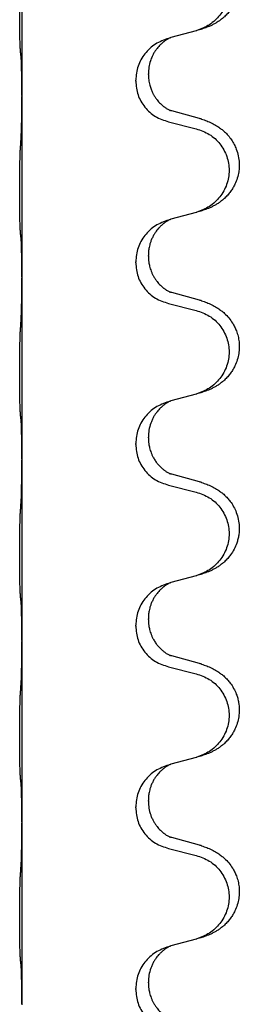
# Model space of a CAD drawing. Units: millimetres. Extents: x -653 to 1319, y -122 to 543.
# Drawn here: x 1142 to 1146, y 335 to 352 of the extents above; entities that cross this region are included whole.
import ezdxf

# ---------------------------------------------------------------- set-up
doc = ezdxf.new("R2010")
doc.units = ezdxf.units.MM

# ---------------------------------------------------------------- blocks, each defined once
blk = doc.blocks.new('HL50FU-0-140', base_point=(332.906, 210.299))
at = {"color": 7, "linetype": 'Continuous'}
for p, q in [((1142.522, 353.877), (1142.522, 350.717)), ((1145.567, 351.85), (1145.123, 351.729)), ((1145.123, 351.729), (1145.081, 351.717)), ((1144.732, 351.083), (1144.732, 351.098)), ((1144.51, 350.971), (1144.51, 350.986)), ((1142.522, 350.717), (1142.522, 350.702)), ((1142.522, 350.702), (1142.522, 347.542)), ((1145.627, 350.315), (1145.142, 350.448)), ((1145.081, 350.258), (1145.567, 350.137)), ((1145.567, 348.675), (1145.123, 348.554)), ((1145.123, 348.554), (1145.081, 348.542)), ((1144.51, 347.796), (1144.51, 347.811)), ((1144.732, 347.908), (1144.732, 347.923)), ((1142.522, 347.542), (1142.522, 347.527)), ((1142.522, 347.527), (1142.522, 344.367)), ((1145.627, 347.14), (1145.142, 347.273)), ((1145.081, 347.083), (1145.567, 346.962)), ((1145.123, 345.379), (1145.081, 345.367)), ((1145.567, 345.5), (1145.123, 345.379)), ((1144.732, 344.733), (1144.732, 344.748)), ((1144.51, 344.621), (1144.51, 344.636)), ((1142.522, 344.367), (1142.522, 344.352)), ((1142.522, 344.352), (1142.522, 341.192)), ((1145.627, 343.965), (1145.142, 344.098)), ((1145.081, 343.908), (1145.567, 343.787)), ((1145.567, 342.325), (1145.123, 342.204)), ((1145.123, 342.204), (1145.081, 342.192)), ((1144.51, 341.446), (1144.51, 341.461)), ((1144.732, 341.558), (1144.732, 341.573)), ((1142.522, 341.192), (1142.522, 341.177)), ((1142.522, 341.177), (1142.522, 338.017)), ((1145.627, 340.79), (1145.142, 340.923)), ((1145.081, 340.733), (1145.567, 340.612)), ((1145.123, 339.029), (1145.081, 339.017)), ((1145.567, 339.15), (1145.123, 339.029)), ((1144.732, 338.383), (1144.732, 338.398)), ((1144.51, 338.271), (1144.51, 338.286)), ((1142.522, 338.017), (1142.522, 338.002)), ((1142.522, 338.002), (1142.522, 334.842)), ((1145.627, 337.615), (1145.142, 337.748)), ((1145.081, 337.558), (1145.567, 337.437)), ((1145.567, 335.975), (1145.123, 335.854)), ((1145.123, 335.854), (1145.081, 335.842)), ((1144.732, 335.208), (1144.732, 335.223)), ((1144.51, 335.096), (1144.51, 335.111)), ((1142.522, 334.842), (1142.522, 334.827))]:
    blk.add_line(p, q, dxfattribs=at)
for points, knots in [([(1145.66, 353.48), (1145.69, 353.47), (1145.751, 353.45), (1145.829, 353.416), (1145.894, 353.382), (1145.95, 353.348), (1146.006, 353.308), (1146.071, 353.253), (1146.138, 353.182), (1146.196, 353.102), (1146.239, 353.026), (1146.276, 352.942), (1146.306, 352.838), (1146.32, 352.729), (1146.32, 352.636), (1146.311, 352.554), (1146.293, 352.468), (1146.262, 352.379), (1146.221, 352.294), (1146.172, 352.219), (1146.118, 352.152), (1146.065, 352.098), (1146.012, 352.053), (1145.962, 352.017), (1145.911, 351.984), (1145.86, 351.956), (1145.808, 351.932), (1145.744, 351.905), (1145.668, 351.878), (1145.609, 351.861), (1145.579, 351.853)], [0, 0, 0, 0, 0.096027, 0.192052, 0.254301, 0.316552, 0.38855, 0.460594, 0.570544, 0.680462, 0.756043, 0.83165, 0.956326, 1.081006, 1.157888, 1.234724, 1.328114, 1.421549, 1.515907, 1.610245, 1.691559, 1.772845, 1.836224, 1.899593, 1.958732, 2.017871, 2.0745, 2.131126, 2.224006, 2.316886, 2.316886, 2.316886, 2.316886]), ([(1145.567, 353.312), (1145.646, 353.284), (1145.804, 353.229), (1145.961, 353.084), (1146.053, 352.945), (1146.104, 352.831), (1146.135, 352.709), (1146.146, 352.584), (1146.134, 352.459), (1146.102, 352.338), (1146.051, 352.223), (1145.959, 352.086), (1145.807, 351.942), (1145.655, 351.882), (1145.579, 351.853)], [0, 0, 0, 0, 0.248898, 0.497791, 0.622697, 0.747676, 0.872611, 0.997478, 1.12239, 1.247373, 1.372424, 1.497405, 1.740933, 1.984464, 1.984464, 1.984464, 1.984464]), ([(1142.497, 351.507), (1142.496, 351.52), (1142.494, 351.546), (1142.492, 351.582), (1142.491, 351.617), (1142.49, 351.652), (1142.489, 351.691), (1142.488, 351.736), (1142.487, 351.784), (1142.486, 351.837), (1142.485, 351.894), (1142.485, 351.956), (1142.484, 352.02), (1142.484, 352.087), (1142.484, 352.156), (1142.484, 352.225), (1142.484, 352.295), (1142.484, 352.363), (1142.485, 352.43), (1142.485, 352.493), (1142.486, 352.555), (1142.486, 352.612), (1142.487, 352.666), (1142.488, 352.719), (1142.489, 352.774), (1142.491, 352.834), (1142.493, 352.9), (1142.495, 352.946), (1142.497, 352.969)], [0, 0, 0, 0, 0.038853, 0.077709, 0.110153, 0.142595, 0.184238, 0.225881, 0.276792, 0.327702, 0.387232, 0.446762, 0.512955, 0.579148, 0.648877, 0.718606, 0.788125, 0.857644, 0.923219, 0.988793, 1.048028, 1.107262, 1.159001, 1.210739, 1.266824, 1.322909, 1.392873, 1.462834, 1.462834, 1.462834, 1.462834]), ([(1145.579, 351.853), (1145.577, 351.852), (1145.573, 351.851), (1145.569, 351.85), (1145.567, 351.85)], [0, 0, 0, 0, 0.00603732, 0.01207464, 0.01207464, 0.01207464, 0.01207464]), ([(1145.081, 351.717), (1145.003, 351.688), (1144.847, 351.629), (1144.663, 351.455), (1144.535, 351.236), (1144.518, 351.07), (1144.51, 350.986)], [0, 0, 0, 0, 0.2476959, 0.4953848, 0.743561, 0.9917429, 0.9917429, 0.9917429, 0.9917429]), ([(1145.123, 351.729), (1145.119, 351.727), (1145.11, 351.724), (1145.094, 351.716), (1145.073, 351.705), (1145.05, 351.691), (1145.029, 351.678), (1145.013, 351.666), (1145.001, 351.657), (1144.986, 351.645), (1144.967, 351.629), (1144.94, 351.604), (1144.912, 351.575), (1144.881, 351.538), (1144.851, 351.497), (1144.827, 351.457), (1144.81, 351.425), (1144.796, 351.396), (1144.781, 351.362), (1144.759, 351.3), (1144.737, 351.212), (1144.733, 351.136), (1144.732, 351.098)], [0, 0, 0, 0, 0.0132133, 0.0264267, 0.0552583, 0.0841047, 0.106831, 0.1295493, 0.1417847, 0.1540213, 0.1860797, 0.2181437, 0.2625936, 0.3070554, 0.3620836, 0.4171013, 0.4448949, 0.4726841, 0.5139988, 0.5553257, 0.6695737, 0.7838635, 0.7838635, 0.7838635, 0.7838635]), ([(1142.508, 351.405), (1142.507, 351.413), (1142.505, 351.43), (1142.502, 351.455), (1142.499, 351.481), (1142.498, 351.498), (1142.497, 351.507)], [0, 0, 0, 0, 0.0251849, 0.0503698, 0.076599, 0.1028283, 0.1028283, 0.1028283, 0.1028283]), ([(1142.522, 350.717), (1142.522, 350.763), (1142.522, 350.854), (1142.521, 350.963), (1142.52, 351.046), (1142.519, 351.1), (1142.518, 351.15), (1142.517, 351.216), (1142.515, 351.301), (1142.51, 351.37), (1142.508, 351.405)], [0, 0, 0, 0, 0.1361268, 0.2722536, 0.3288234, 0.3853922, 0.4326156, 0.4798416, 0.5837625, 0.6876694, 0.6876694, 0.6876694, 0.6876694]), ([(1144.732, 351.083), (1144.733, 351.052), (1144.735, 350.989), (1144.75, 350.915), (1144.766, 350.861), (1144.778, 350.828), (1144.79, 350.798), (1144.801, 350.773), (1144.812, 350.752), (1144.827, 350.724), (1144.85, 350.686), (1144.88, 350.645), (1144.91, 350.608), (1144.938, 350.579), (1144.964, 350.555), (1144.983, 350.538), (1144.998, 350.527), (1145.01, 350.517), (1145.026, 350.506), (1145.047, 350.492), (1145.069, 350.478), (1145.089, 350.468), (1145.104, 350.461), (1145.11, 350.458), (1145.113, 350.456)], [0, 0, 0, 0, 0.0938929, 0.1877688, 0.2252301, 0.2626895, 0.2926559, 0.3226172, 0.3437031, 0.3647926, 0.4193307, 0.4738824, 0.5179925, 0.5620904, 0.5939653, 0.6258348, 0.6380298, 0.6502236, 0.6728909, 0.6955663, 0.7243665, 0.7531509, 0.7632648, 0.7733787, 0.7733787, 0.7733787, 0.7733787]), ([(1144.51, 350.971), (1144.518, 350.889), (1144.534, 350.725), (1144.662, 350.508), (1144.847, 350.338), (1145.003, 350.285), (1145.081, 350.258)], [0, 0, 0, 0, 0.2452936, 0.4905862, 0.7359184, 0.9812533, 0.9812533, 0.9812533, 0.9812533]), ([(1142.508, 349.946), (1142.51, 349.988), (1142.514, 350.072), (1142.517, 350.179), (1142.519, 350.266), (1142.52, 350.33), (1142.52, 350.388), (1142.521, 350.467), (1142.522, 350.572), (1142.522, 350.659), (1142.522, 350.702)], [0, 0, 0, 0, 0.1262599, 0.2525183, 0.321052, 0.3895852, 0.442554, 0.495523, 0.6262616, 0.7570001, 0.7570001, 0.7570001, 0.7570001]), ([(1145.142, 350.448), (1145.137, 350.449), (1145.128, 350.452), (1145.118, 350.455), (1145.113, 350.456)], [0, 0, 0, 0, 0.01489689, 0.02979377, 0.02979377, 0.02979377, 0.02979377]), ([(1145.66, 350.305), (1145.69, 350.295), (1145.751, 350.275), (1145.829, 350.241), (1145.894, 350.207), (1145.95, 350.173), (1146.006, 350.133), (1146.067, 350.081), (1146.128, 350.019), (1146.185, 349.944), (1146.232, 349.865), (1146.274, 349.772), (1146.306, 349.663), (1146.32, 349.554), (1146.32, 349.461), (1146.311, 349.373), (1146.288, 349.273), (1146.251, 349.179), (1146.21, 349.102), (1146.168, 349.038), (1146.118, 348.977), (1146.065, 348.923), (1146.012, 348.878), (1145.962, 348.842), (1145.911, 348.809), (1145.86, 348.781), (1145.808, 348.757), (1145.744, 348.73), (1145.668, 348.703), (1145.609, 348.686), (1145.579, 348.678)], [0, 0, 0, 0, 0.096027, 0.192052, 0.254299, 0.316552, 0.38856, 0.460594, 0.555567, 0.650545, 0.741081, 0.831673, 0.956379, 1.081029, 1.157893, 1.234748, 1.348414, 1.462093, 1.536183, 1.610235, 1.691531, 1.772833, 1.836215, 1.899581, 1.958719, 2.017859, 2.074488, 2.131115, 2.223994, 2.316875, 2.316875, 2.316875, 2.316875]), ([(1145.66, 350.305), (1145.655, 350.307), (1145.644, 350.31), (1145.633, 350.313), (1145.627, 350.315)], [0, 0, 0, 0, 0.01712211, 0.03424421, 0.03424421, 0.03424421, 0.03424421]), ([(1145.567, 350.137), (1145.646, 350.109), (1145.804, 350.054), (1145.961, 349.909), (1146.053, 349.77), (1146.104, 349.656), (1146.135, 349.534), (1146.146, 349.409), (1146.134, 349.284), (1146.102, 349.163), (1146.051, 349.048), (1145.959, 348.911), (1145.807, 348.767), (1145.655, 348.707), (1145.579, 348.678)], [0, 0, 0, 0, 0.248898, 0.497791, 0.622697, 0.747676, 0.872611, 0.997478, 1.12239, 1.247373, 1.372424, 1.497405, 1.740933, 1.984464, 1.984464, 1.984464, 1.984464]), ([(1142.497, 348.332), (1142.496, 348.345), (1142.494, 348.371), (1142.492, 348.407), (1142.491, 348.442), (1142.49, 348.477), (1142.489, 348.516), (1142.488, 348.561), (1142.487, 348.609), (1142.486, 348.662), (1142.485, 348.719), (1142.485, 348.781), (1142.484, 348.845), (1142.484, 348.912), (1142.484, 348.981), (1142.484, 349.05), (1142.484, 349.12), (1142.484, 349.188), (1142.485, 349.255), (1142.485, 349.318), (1142.486, 349.38), (1142.486, 349.437), (1142.487, 349.491), (1142.488, 349.544), (1142.489, 349.599), (1142.491, 349.659), (1142.493, 349.725), (1142.495, 349.771), (1142.497, 349.794)], [0, 0, 0, 0, 0.038853, 0.077709, 0.110153, 0.142595, 0.184238, 0.225881, 0.276792, 0.327702, 0.387232, 0.446762, 0.512955, 0.579148, 0.648877, 0.718606, 0.788125, 0.857644, 0.923219, 0.988793, 1.048028, 1.107262, 1.159001, 1.210739, 1.266824, 1.322909, 1.392873, 1.462834, 1.462834, 1.462834, 1.462834]), ([(1145.081, 348.542), (1145.003, 348.513), (1144.847, 348.454), (1144.663, 348.28), (1144.535, 348.061), (1144.518, 347.895), (1144.51, 347.811)], [0, 0, 0, 0, 0.2476959, 0.4953848, 0.743561, 0.9917429, 0.9917429, 0.9917429, 0.9917429]), ([(1145.123, 348.554), (1145.119, 348.552), (1145.11, 348.549), (1145.094, 348.541), (1145.073, 348.53), (1145.05, 348.516), (1145.029, 348.503), (1145.013, 348.491), (1145.001, 348.482), (1144.98, 348.465), (1144.949, 348.438), (1144.912, 348.4), (1144.881, 348.363), (1144.857, 348.33), (1144.838, 348.301), (1144.817, 348.265), (1144.794, 348.219), (1144.772, 348.164), (1144.756, 348.111), (1144.743, 348.055), (1144.733, 347.992), (1144.732, 347.946), (1144.732, 347.923)], [0, 0, 0, 0, 0.0132133, 0.0264267, 0.0552582, 0.0841047, 0.1068313, 0.1295493, 0.1417842, 0.1540213, 0.2101071, 0.266222, 0.3112307, 0.3562182, 0.3866557, 0.4170992, 0.47917, 0.5412587, 0.5937548, 0.6462379, 0.7151298, 0.7839998, 0.7839998, 0.7839998, 0.7839998]), ([(1142.508, 348.23), (1142.507, 348.238), (1142.505, 348.255), (1142.502, 348.28), (1142.499, 348.306), (1142.498, 348.323), (1142.497, 348.332)], [0, 0, 0, 0, 0.0251849, 0.0503698, 0.076599, 0.1028283, 0.1028283, 0.1028283, 0.1028283]), ([(1142.522, 347.542), (1142.522, 347.588), (1142.522, 347.679), (1142.521, 347.788), (1142.52, 347.871), (1142.519, 347.925), (1142.518, 347.975), (1142.517, 348.041), (1142.515, 348.126), (1142.51, 348.195), (1142.508, 348.23)], [0, 0, 0, 0, 0.1361268, 0.2722536, 0.3288234, 0.3853922, 0.4326156, 0.4798416, 0.5837625, 0.6876694, 0.6876694, 0.6876694, 0.6876694]), ([(1144.51, 347.796), (1144.518, 347.714), (1144.534, 347.55), (1144.662, 347.333), (1144.847, 347.163), (1145.003, 347.11), (1145.081, 347.083)], [0, 0, 0, 0, 0.2452936, 0.4905862, 0.7359184, 0.9812533, 0.9812533, 0.9812533, 0.9812533]), ([(1144.732, 347.908), (1144.732, 347.891), (1144.733, 347.857), (1144.738, 347.811), (1144.745, 347.769), (1144.753, 347.731), (1144.765, 347.69), (1144.78, 347.647), (1144.799, 347.603), (1144.822, 347.557), (1144.85, 347.511), (1144.88, 347.47), (1144.91, 347.433), (1144.938, 347.404), (1144.964, 347.38), (1144.983, 347.363), (1144.998, 347.352), (1145.01, 347.342), (1145.026, 347.331), (1145.047, 347.317), (1145.069, 347.303), (1145.089, 347.293), (1145.104, 347.286), (1145.11, 347.283), (1145.113, 347.281)], [0, 0, 0, 0, 0.0508893, 0.1017866, 0.1393287, 0.176874, 0.2209095, 0.264948, 0.3149088, 0.3648761, 0.419423, 0.4739668, 0.5180756, 0.5621747, 0.5940498, 0.6259191, 0.6381141, 0.6503079, 0.6729752, 0.6956506, 0.7244509, 0.7532352, 0.7633491, 0.773463, 0.773463, 0.773463, 0.773463]), ([(1142.508, 346.771), (1142.51, 346.813), (1142.514, 346.897), (1142.517, 346.996), (1142.518, 347.069), (1142.519, 347.125), (1142.52, 347.19), (1142.521, 347.284), (1142.522, 347.397), (1142.522, 347.484), (1142.522, 347.527)], [0, 0, 0, 0, 0.1262599, 0.2525183, 0.2984002, 0.3442818, 0.4199023, 0.495523, 0.6262616, 0.7570001, 0.7570001, 0.7570001, 0.7570001]), ([(1145.142, 347.273), (1145.137, 347.274), (1145.128, 347.277), (1145.118, 347.28), (1145.113, 347.281)], [0, 0, 0, 0, 0.01489689, 0.02979377, 0.02979377, 0.02979377, 0.02979377]), ([(1145.66, 347.13), (1145.69, 347.12), (1145.751, 347.1), (1145.829, 347.066), (1145.894, 347.032), (1145.95, 346.998), (1146.006, 346.958), (1146.071, 346.903), (1146.138, 346.833), (1146.196, 346.752), (1146.239, 346.676), (1146.273, 346.599), (1146.3, 346.511), (1146.317, 346.411), (1146.322, 346.31), (1146.312, 346.205), (1146.288, 346.098), (1146.251, 346.004), (1146.21, 345.927), (1146.168, 345.863), (1146.118, 345.802), (1146.065, 345.748), (1146.012, 345.703), (1145.962, 345.667), (1145.911, 345.634), (1145.86, 345.606), (1145.808, 345.582), (1145.744, 345.555), (1145.668, 345.528), (1145.609, 345.511), (1145.579, 345.503)], [0, 0, 0, 0, 0.096027, 0.192052, 0.254301, 0.316552, 0.388551, 0.460594, 0.570538, 0.680462, 0.756061, 0.83165, 0.932584, 1.033563, 1.134158, 1.234778, 1.348478, 1.462125, 1.536211, 1.610266, 1.691564, 1.772865, 1.836247, 1.899613, 1.958751, 2.017891, 2.07452, 2.131147, 2.224026, 2.316907, 2.316907, 2.316907, 2.316907]), ([(1145.66, 347.13), (1145.655, 347.132), (1145.644, 347.135), (1145.633, 347.138), (1145.627, 347.14)], [0, 0, 0, 0, 0.01712211, 0.03424421, 0.03424421, 0.03424421, 0.03424421]), ([(1145.567, 346.962), (1145.646, 346.934), (1145.804, 346.879), (1145.961, 346.734), (1146.053, 346.595), (1146.104, 346.481), (1146.135, 346.359), (1146.146, 346.234), (1146.134, 346.109), (1146.102, 345.988), (1146.051, 345.873), (1145.959, 345.736), (1145.807, 345.592), (1145.655, 345.532), (1145.579, 345.503)], [0, 0, 0, 0, 0.248898, 0.497791, 0.622697, 0.747676, 0.872611, 0.997478, 1.12239, 1.247373, 1.372424, 1.497405, 1.740933, 1.984464, 1.984464, 1.984464, 1.984464]), ([(1142.497, 345.157), (1142.496, 345.17), (1142.494, 345.196), (1142.492, 345.232), (1142.491, 345.267), (1142.49, 345.302), (1142.489, 345.341), (1142.488, 345.386), (1142.487, 345.434), (1142.486, 345.487), (1142.485, 345.544), (1142.485, 345.606), (1142.484, 345.67), (1142.484, 345.737), (1142.484, 345.806), (1142.484, 345.875), (1142.484, 345.945), (1142.484, 346.013), (1142.485, 346.08), (1142.485, 346.143), (1142.486, 346.205), (1142.486, 346.262), (1142.487, 346.316), (1142.488, 346.369), (1142.489, 346.424), (1142.491, 346.484), (1142.493, 346.55), (1142.495, 346.596), (1142.497, 346.619)], [0, 0, 0, 0, 0.038853, 0.077709, 0.110153, 0.142595, 0.184238, 0.225881, 0.276792, 0.327702, 0.387232, 0.446762, 0.512955, 0.579148, 0.648877, 0.718606, 0.788125, 0.857644, 0.923219, 0.988793, 1.048028, 1.107262, 1.159001, 1.210739, 1.266824, 1.322909, 1.392873, 1.462834, 1.462834, 1.462834, 1.462834]), ([(1145.081, 345.367), (1145.003, 345.338), (1144.847, 345.279), (1144.663, 345.105), (1144.535, 344.886), (1144.518, 344.72), (1144.51, 344.636)], [0, 0, 0, 0, 0.2476959, 0.4953848, 0.743561, 0.9917429, 0.9917429, 0.9917429, 0.9917429]), ([(1145.123, 345.379), (1145.119, 345.377), (1145.11, 345.374), (1145.094, 345.366), (1145.073, 345.355), (1145.05, 345.341), (1145.029, 345.328), (1145.013, 345.316), (1145.001, 345.307), (1144.986, 345.295), (1144.967, 345.279), (1144.94, 345.254), (1144.912, 345.225), (1144.881, 345.188), (1144.851, 345.147), (1144.821, 345.098), (1144.795, 345.045), (1144.764, 344.97), (1144.738, 344.871), (1144.734, 344.789), (1144.732, 344.748)], [0, 0, 0, 0, 0.0132133, 0.0264267, 0.0552583, 0.0841047, 0.106831, 0.1295493, 0.1417847, 0.1540213, 0.1860795, 0.2181437, 0.262595, 0.3070553, 0.3620746, 0.4171021, 0.4779262, 0.5387532, 0.6612652, 0.7837799, 0.7837799, 0.7837799, 0.7837799]), ([(1142.508, 345.055), (1142.507, 345.063), (1142.505, 345.08), (1142.502, 345.105), (1142.499, 345.131), (1142.498, 345.148), (1142.497, 345.157)], [0, 0, 0, 0, 0.0251849, 0.0503698, 0.076599, 0.1028283, 0.1028283, 0.1028283, 0.1028283]), ([(1142.522, 344.367), (1142.522, 344.413), (1142.522, 344.504), (1142.521, 344.613), (1142.52, 344.696), (1142.519, 344.75), (1142.518, 344.8), (1142.517, 344.866), (1142.515, 344.951), (1142.51, 345.02), (1142.508, 345.055)], [0, 0, 0, 0, 0.1361268, 0.2722536, 0.3288234, 0.3853922, 0.4326156, 0.4798416, 0.5837625, 0.6876694, 0.6876694, 0.6876694, 0.6876694]), ([(1144.732, 344.733), (1144.732, 344.716), (1144.733, 344.682), (1144.738, 344.636), (1144.745, 344.594), (1144.753, 344.556), (1144.765, 344.515), (1144.78, 344.472), (1144.799, 344.428), (1144.824, 344.378), (1144.857, 344.325), (1144.897, 344.273), (1144.941, 344.226), (1144.975, 344.195), (1144.998, 344.177), (1145.01, 344.167), (1145.026, 344.156), (1145.047, 344.142), (1145.069, 344.128), (1145.089, 344.118), (1145.104, 344.111), (1145.11, 344.108), (1145.113, 344.106)], [0, 0, 0, 0, 0.0508894, 0.1017866, 0.1393285, 0.176874, 0.22091, 0.264948, 0.3149062, 0.364876, 0.4323687, 0.4998836, 0.5629029, 0.6258678, 0.6380633, 0.6502566, 0.6729236, 0.6955992, 0.7243996, 0.7531838, 0.7632977, 0.7734116, 0.7734116, 0.7734116, 0.7734116]), ([(1144.51, 344.621), (1144.518, 344.539), (1144.534, 344.375), (1144.662, 344.158), (1144.847, 343.988), (1145.003, 343.935), (1145.081, 343.908)], [0, 0, 0, 0, 0.2452936, 0.4905862, 0.7359184, 0.9812533, 0.9812533, 0.9812533, 0.9812533]), ([(1142.508, 343.596), (1142.51, 343.638), (1142.515, 343.722), (1142.517, 343.826), (1142.518, 343.907), (1142.519, 343.968), (1142.52, 344.029), (1142.521, 344.114), (1142.522, 344.222), (1142.522, 344.309), (1142.522, 344.352)], [0, 0, 0, 0, 0.1262576, 0.2525195, 0.3120957, 0.3716709, 0.4335974, 0.4955242, 0.6262627, 0.7570013, 0.7570013, 0.7570013, 0.7570013]), ([(1145.142, 344.098), (1145.137, 344.099), (1145.128, 344.102), (1145.118, 344.105), (1145.113, 344.106)], [0, 0, 0, 0, 0.01489689, 0.02979377, 0.02979377, 0.02979377, 0.02979377]), ([(1145.66, 343.955), (1145.69, 343.945), (1145.751, 343.925), (1145.829, 343.891), (1145.894, 343.857), (1145.95, 343.823), (1146.006, 343.783), (1146.062, 343.736), (1146.114, 343.683), (1146.17, 343.616), (1146.224, 343.533), (1146.272, 343.428), (1146.306, 343.313), (1146.32, 343.204), (1146.32, 343.111), (1146.312, 343.036), (1146.297, 342.962), (1146.272, 342.879), (1146.231, 342.786), (1146.176, 342.699), (1146.118, 342.627), (1146.065, 342.573), (1146.012, 342.528), (1145.962, 342.492), (1145.911, 342.459), (1145.86, 342.431), (1145.808, 342.407), (1145.744, 342.38), (1145.668, 342.353), (1145.609, 342.336), (1145.579, 342.328)], [0, 0, 0, 0, 0.096027, 0.192052, 0.254297, 0.316552, 0.388573, 0.460593, 0.535277, 0.609989, 0.720762, 0.831646, 0.956375, 1.081007, 1.157896, 1.234724, 1.308645, 1.382617, 1.496403, 1.610214, 1.691545, 1.772814, 1.836191, 1.899562, 1.958702, 2.01784, 2.074469, 2.131096, 2.223975, 2.316856, 2.316856, 2.316856, 2.316856]), ([(1145.66, 343.955), (1145.655, 343.957), (1145.644, 343.96), (1145.633, 343.963), (1145.627, 343.965)], [0, 0, 0, 0, 0.01712211, 0.03424421, 0.03424421, 0.03424421, 0.03424421]), ([(1145.567, 343.787), (1145.646, 343.759), (1145.804, 343.704), (1145.961, 343.559), (1146.053, 343.42), (1146.104, 343.306), (1146.135, 343.184), (1146.146, 343.059), (1146.134, 342.934), (1146.102, 342.813), (1146.051, 342.698), (1145.959, 342.561), (1145.807, 342.417), (1145.655, 342.357), (1145.579, 342.328)], [0, 0, 0, 0, 0.248898, 0.497791, 0.622697, 0.747676, 0.872611, 0.997478, 1.12239, 1.247373, 1.372424, 1.497405, 1.740933, 1.984464, 1.984464, 1.984464, 1.984464]), ([(1142.497, 341.982), (1142.496, 341.995), (1142.494, 342.021), (1142.492, 342.057), (1142.491, 342.092), (1142.49, 342.127), (1142.489, 342.166), (1142.488, 342.211), (1142.487, 342.259), (1142.486, 342.312), (1142.485, 342.369), (1142.485, 342.431), (1142.484, 342.495), (1142.484, 342.562), (1142.484, 342.631), (1142.484, 342.7), (1142.484, 342.77), (1142.484, 342.838), (1142.485, 342.905), (1142.485, 342.968), (1142.486, 343.03), (1142.486, 343.087), (1142.487, 343.141), (1142.488, 343.194), (1142.489, 343.249), (1142.491, 343.309), (1142.493, 343.375), (1142.495, 343.421), (1142.497, 343.444)], [0, 0, 0, 0, 0.038853, 0.077709, 0.110153, 0.142595, 0.184238, 0.225881, 0.276792, 0.327702, 0.387232, 0.446762, 0.512955, 0.579148, 0.648877, 0.718606, 0.788125, 0.857644, 0.923219, 0.988793, 1.048028, 1.107262, 1.159001, 1.210739, 1.266824, 1.322909, 1.392873, 1.462834, 1.462834, 1.462834, 1.462834]), ([(1145.081, 342.192), (1145.003, 342.163), (1144.847, 342.104), (1144.663, 341.93), (1144.535, 341.711), (1144.518, 341.545), (1144.51, 341.461)], [0, 0, 0, 0, 0.2476959, 0.4953848, 0.743561, 0.9917429, 0.9917429, 0.9917429, 0.9917429]), ([(1145.123, 342.204), (1145.119, 342.202), (1145.11, 342.199), (1145.094, 342.191), (1145.073, 342.18), (1145.05, 342.166), (1145.029, 342.153), (1145.013, 342.141), (1145.001, 342.132), (1144.986, 342.12), (1144.967, 342.104), (1144.94, 342.079), (1144.912, 342.05), (1144.881, 342.013), (1144.851, 341.972), (1144.821, 341.923), (1144.794, 341.869), (1144.772, 341.814), (1144.756, 341.761), (1144.743, 341.705), (1144.733, 341.642), (1144.732, 341.596), (1144.732, 341.573)], [0, 0, 0, 0, 0.0132133, 0.0264267, 0.0552583, 0.0841047, 0.106831, 0.1295493, 0.1417847, 0.1540213, 0.1860795, 0.2181437, 0.2625952, 0.3070553, 0.3620734, 0.417102, 0.4791835, 0.5412621, 0.5937562, 0.6462412, 0.7151332, 0.7840031, 0.7840031, 0.7840031, 0.7840031]), ([(1142.508, 341.88), (1142.507, 341.888), (1142.505, 341.905), (1142.502, 341.93), (1142.499, 341.956), (1142.498, 341.973), (1142.497, 341.982)], [0, 0, 0, 0, 0.0251849, 0.0503698, 0.076599, 0.1028283, 0.1028283, 0.1028283, 0.1028283]), ([(1142.522, 341.192), (1142.522, 341.238), (1142.522, 341.329), (1142.521, 341.438), (1142.52, 341.521), (1142.519, 341.575), (1142.518, 341.625), (1142.517, 341.691), (1142.515, 341.776), (1142.51, 341.845), (1142.508, 341.88)], [0, 0, 0, 0, 0.1361268, 0.2722536, 0.3288234, 0.3853922, 0.4326156, 0.4798416, 0.5837625, 0.6876694, 0.6876694, 0.6876694, 0.6876694]), ([(1144.51, 341.446), (1144.518, 341.364), (1144.534, 341.2), (1144.662, 340.983), (1144.847, 340.813), (1145.003, 340.76), (1145.081, 340.733)], [0, 0, 0, 0, 0.2452936, 0.4905862, 0.7359184, 0.9812533, 0.9812533, 0.9812533, 0.9812533]), ([(1144.732, 341.558), (1144.732, 341.541), (1144.733, 341.507), (1144.738, 341.461), (1144.745, 341.419), (1144.753, 341.381), (1144.765, 341.34), (1144.78, 341.297), (1144.799, 341.253), (1144.824, 341.203), (1144.857, 341.15), (1144.897, 341.098), (1144.941, 341.051), (1144.975, 341.02), (1144.998, 341.002), (1145.01, 340.992), (1145.026, 340.981), (1145.047, 340.967), (1145.069, 340.953), (1145.089, 340.943), (1145.104, 340.936), (1145.11, 340.933), (1145.113, 340.931)], [0, 0, 0, 0, 0.0508894, 0.1017866, 0.1393285, 0.176874, 0.22091, 0.264948, 0.3149062, 0.364876, 0.4323687, 0.4998836, 0.5629029, 0.6258678, 0.6380633, 0.6502566, 0.6729236, 0.6955992, 0.7243996, 0.7531838, 0.7632977, 0.7734116, 0.7734116, 0.7734116, 0.7734116]), ([(1142.508, 340.421), (1142.51, 340.463), (1142.515, 340.547), (1142.517, 340.654), (1142.519, 340.741), (1142.52, 340.805), (1142.52, 340.863), (1142.521, 340.942), (1142.522, 341.047), (1142.522, 341.134), (1142.522, 341.177)], [0, 0, 0, 0, 0.1262501, 0.2525046, 0.3210387, 0.3895715, 0.4425403, 0.4955093, 0.6262478, 0.7569864, 0.7569864, 0.7569864, 0.7569864]), ([(1145.142, 340.923), (1145.137, 340.924), (1145.128, 340.927), (1145.118, 340.93), (1145.113, 340.931)], [0, 0, 0, 0, 0.01489689, 0.02979377, 0.02979377, 0.02979377, 0.02979377]), ([(1145.66, 340.78), (1145.69, 340.77), (1145.751, 340.75), (1145.829, 340.716), (1145.894, 340.682), (1145.95, 340.648), (1146.006, 340.608), (1146.062, 340.561), (1146.114, 340.508), (1146.17, 340.441), (1146.223, 340.358), (1146.266, 340.268), (1146.293, 340.184), (1146.313, 340.093), (1146.323, 339.984), (1146.314, 339.863), (1146.288, 339.748), (1146.251, 339.654), (1146.21, 339.577), (1146.168, 339.513), (1146.118, 339.452), (1146.065, 339.398), (1146.012, 339.353), (1145.962, 339.317), (1145.911, 339.284), (1145.86, 339.256), (1145.808, 339.232), (1145.744, 339.205), (1145.668, 339.178), (1145.609, 339.161), (1145.579, 339.153)], [0, 0, 0, 0, 0.096027, 0.192052, 0.254297, 0.316552, 0.388575, 0.460593, 0.535269, 0.60999, 0.720825, 0.831641, 0.908449, 0.985264, 1.109927, 1.234719, 1.348459, 1.462069, 1.536151, 1.61021, 1.691509, 1.772809, 1.836191, 1.899557, 1.958696, 2.017835, 2.074464, 2.131091, 2.22397, 2.316851, 2.316851, 2.316851, 2.316851]), ([(1145.66, 340.78), (1145.655, 340.782), (1145.644, 340.785), (1145.633, 340.788), (1145.627, 340.79)], [0, 0, 0, 0, 0.01712211, 0.03424421, 0.03424421, 0.03424421, 0.03424421]), ([(1145.567, 340.612), (1145.646, 340.584), (1145.804, 340.529), (1145.961, 340.384), (1146.053, 340.245), (1146.104, 340.131), (1146.135, 340.009), (1146.146, 339.884), (1146.134, 339.759), (1146.102, 339.638), (1146.051, 339.523), (1145.959, 339.386), (1145.807, 339.242), (1145.655, 339.182), (1145.579, 339.153)], [0, 0, 0, 0, 0.248898, 0.497791, 0.622697, 0.747676, 0.872611, 0.997478, 1.12239, 1.247373, 1.372424, 1.497405, 1.740933, 1.984464, 1.984464, 1.984464, 1.984464]), ([(1142.497, 338.807), (1142.496, 338.82), (1142.494, 338.846), (1142.492, 338.882), (1142.491, 338.917), (1142.49, 338.952), (1142.489, 338.991), (1142.488, 339.036), (1142.487, 339.084), (1142.486, 339.137), (1142.485, 339.194), (1142.485, 339.256), (1142.484, 339.32), (1142.484, 339.387), (1142.484, 339.456), (1142.484, 339.525), (1142.484, 339.595), (1142.484, 339.663), (1142.485, 339.73), (1142.485, 339.793), (1142.486, 339.855), (1142.486, 339.912), (1142.487, 339.966), (1142.488, 340.019), (1142.489, 340.074), (1142.491, 340.134), (1142.493, 340.2), (1142.495, 340.246), (1142.497, 340.269)], [0, 0, 0, 0, 0.038853, 0.077709, 0.110153, 0.142595, 0.184238, 0.225881, 0.276792, 0.327702, 0.387232, 0.446762, 0.512955, 0.579148, 0.648877, 0.718606, 0.788125, 0.857644, 0.923219, 0.988793, 1.048028, 1.107262, 1.159001, 1.210739, 1.266824, 1.322909, 1.392873, 1.462834, 1.462834, 1.462834, 1.462834]), ([(1145.081, 339.017), (1145.003, 338.988), (1144.847, 338.929), (1144.663, 338.755), (1144.535, 338.536), (1144.518, 338.37), (1144.51, 338.286)], [0, 0, 0, 0, 0.2476959, 0.4953848, 0.743561, 0.9917429, 0.9917429, 0.9917429, 0.9917429]), ([(1145.123, 339.029), (1145.119, 339.027), (1145.11, 339.024), (1145.094, 339.016), (1145.073, 339.005), (1145.05, 338.991), (1145.029, 338.978), (1145.013, 338.966), (1145.001, 338.957), (1144.986, 338.945), (1144.967, 338.929), (1144.94, 338.904), (1144.912, 338.875), (1144.881, 338.838), (1144.851, 338.797), (1144.821, 338.748), (1144.794, 338.694), (1144.772, 338.639), (1144.756, 338.586), (1144.743, 338.53), (1144.733, 338.467), (1144.732, 338.421), (1144.732, 338.398)], [0, 0, 0, 0, 0.0132133, 0.0264267, 0.0552583, 0.0841047, 0.106831, 0.1295493, 0.1417847, 0.1540213, 0.1860795, 0.2181437, 0.2625952, 0.3070553, 0.3620734, 0.417102, 0.4791835, 0.5412621, 0.5937562, 0.6462412, 0.7151332, 0.7840031, 0.7840031, 0.7840031, 0.7840031]), ([(1142.508, 338.705), (1142.507, 338.713), (1142.505, 338.73), (1142.502, 338.755), (1142.499, 338.781), (1142.498, 338.798), (1142.497, 338.807)], [0, 0, 0, 0, 0.0251849, 0.0503698, 0.076599, 0.1028283, 0.1028283, 0.1028283, 0.1028283]), ([(1142.522, 338.017), (1142.522, 338.063), (1142.522, 338.154), (1142.521, 338.263), (1142.52, 338.346), (1142.519, 338.4), (1142.518, 338.45), (1142.517, 338.516), (1142.515, 338.601), (1142.51, 338.67), (1142.508, 338.705)], [0, 0, 0, 0, 0.1361268, 0.2722536, 0.3288234, 0.3853922, 0.4326156, 0.4798416, 0.5837625, 0.6876694, 0.6876694, 0.6876694, 0.6876694]), ([(1144.732, 338.383), (1144.734, 338.342), (1144.737, 338.261), (1144.764, 338.162), (1144.794, 338.087), (1144.82, 338.035), (1144.85, 337.986), (1144.88, 337.945), (1144.91, 337.908), (1144.938, 337.879), (1144.964, 337.855), (1144.983, 337.838), (1144.998, 337.827), (1145.01, 337.817), (1145.026, 337.806), (1145.047, 337.792), (1145.069, 337.778), (1145.089, 337.768), (1145.104, 337.761), (1145.11, 337.758), (1145.113, 337.756)], [0, 0, 0, 0, 0.1218157, 0.2436287, 0.3041191, 0.3646066, 0.4191562, 0.4736975, 0.5178058, 0.5619054, 0.5937805, 0.6256498, 0.6378448, 0.6500386, 0.6727059, 0.6953812, 0.7241815, 0.7529658, 0.7630797, 0.7731937, 0.7731937, 0.7731937, 0.7731937]), ([(1144.51, 338.271), (1144.518, 338.189), (1144.534, 338.025), (1144.662, 337.808), (1144.847, 337.638), (1145.003, 337.585), (1145.081, 337.558)], [0, 0, 0, 0, 0.2452936, 0.4905862, 0.7359184, 0.9812533, 0.9812533, 0.9812533, 0.9812533]), ([(1142.508, 337.246), (1142.51, 337.288), (1142.515, 337.372), (1142.517, 337.479), (1142.519, 337.566), (1142.52, 337.63), (1142.52, 337.688), (1142.521, 337.767), (1142.522, 337.872), (1142.522, 337.959), (1142.522, 338.002)], [0, 0, 0, 0, 0.1262576, 0.2525195, 0.3210536, 0.3895864, 0.4425552, 0.4955242, 0.6262627, 0.7570013, 0.7570013, 0.7570013, 0.7570013]), ([(1145.142, 337.748), (1145.137, 337.749), (1145.128, 337.752), (1145.118, 337.755), (1145.113, 337.756)], [0, 0, 0, 0, 0.01489689, 0.02979377, 0.02979377, 0.02979377, 0.02979377]), ([(1145.66, 337.605), (1145.69, 337.595), (1145.751, 337.575), (1145.829, 337.541), (1145.894, 337.507), (1145.95, 337.473), (1146.006, 337.433), (1146.071, 337.378), (1146.138, 337.308), (1146.196, 337.227), (1146.239, 337.151), (1146.273, 337.074), (1146.3, 336.986), (1146.317, 336.886), (1146.322, 336.785), (1146.312, 336.68), (1146.288, 336.573), (1146.251, 336.479), (1146.21, 336.402), (1146.168, 336.338), (1146.118, 336.277), (1146.065, 336.223), (1146.012, 336.178), (1145.962, 336.142), (1145.911, 336.109), (1145.86, 336.081), (1145.808, 336.057), (1145.744, 336.03), (1145.668, 336.003), (1145.609, 335.986), (1145.579, 335.978)], [0, 0, 0, 0, 0.096027, 0.192052, 0.254301, 0.316552, 0.388551, 0.460594, 0.570538, 0.680462, 0.756061, 0.83165, 0.932584, 1.033563, 1.134158, 1.234778, 1.348478, 1.462125, 1.536211, 1.610266, 1.691564, 1.772865, 1.836247, 1.899613, 1.958751, 2.017891, 2.07452, 2.131147, 2.224026, 2.316907, 2.316907, 2.316907, 2.316907]), ([(1145.66, 337.605), (1145.655, 337.607), (1145.644, 337.61), (1145.633, 337.613), (1145.627, 337.615)], [0, 0, 0, 0, 0.01712211, 0.03424421, 0.03424421, 0.03424421, 0.03424421]), ([(1145.567, 337.437), (1145.646, 337.409), (1145.804, 337.354), (1145.961, 337.209), (1146.053, 337.07), (1146.104, 336.956), (1146.135, 336.834), (1146.146, 336.709), (1146.134, 336.584), (1146.102, 336.463), (1146.051, 336.348), (1145.959, 336.211), (1145.807, 336.067), (1145.655, 336.007), (1145.579, 335.978)], [0, 0, 0, 0, 0.248898, 0.497791, 0.622697, 0.747676, 0.872611, 0.997478, 1.12239, 1.247373, 1.372424, 1.497405, 1.740933, 1.984464, 1.984464, 1.984464, 1.984464]), ([(1142.497, 335.632), (1142.496, 335.645), (1142.494, 335.671), (1142.492, 335.707), (1142.491, 335.742), (1142.49, 335.777), (1142.489, 335.816), (1142.488, 335.861), (1142.487, 335.909), (1142.486, 335.962), (1142.485, 336.019), (1142.485, 336.081), (1142.484, 336.145), (1142.484, 336.212), (1142.484, 336.281), (1142.484, 336.35), (1142.484, 336.42), (1142.484, 336.488), (1142.485, 336.555), (1142.485, 336.618), (1142.486, 336.68), (1142.486, 336.737), (1142.487, 336.791), (1142.488, 336.844), (1142.489, 336.899), (1142.491, 336.959), (1142.493, 337.025), (1142.495, 337.071), (1142.497, 337.094)], [0, 0, 0, 0, 0.038853, 0.077709, 0.110153, 0.142595, 0.184238, 0.225881, 0.276792, 0.327702, 0.387232, 0.446762, 0.512955, 0.579148, 0.648877, 0.718606, 0.788125, 0.857644, 0.923219, 0.988793, 1.048028, 1.107262, 1.159001, 1.210739, 1.266824, 1.322909, 1.392873, 1.462834, 1.462834, 1.462834, 1.462834]), ([(1145.081, 335.842), (1145.003, 335.813), (1144.847, 335.754), (1144.663, 335.58), (1144.535, 335.361), (1144.518, 335.195), (1144.51, 335.111)], [0, 0, 0, 0, 0.2476959, 0.4953848, 0.743561, 0.9917429, 0.9917429, 0.9917429, 0.9917429]), ([(1145.123, 335.854), (1145.119, 335.852), (1145.11, 335.849), (1145.094, 335.841), (1145.073, 335.83), (1145.05, 335.816), (1145.029, 335.803), (1145.013, 335.791), (1145.001, 335.782), (1144.98, 335.765), (1144.949, 335.738), (1144.912, 335.7), (1144.881, 335.663), (1144.857, 335.63), (1144.838, 335.601), (1144.818, 335.566), (1144.795, 335.52), (1144.764, 335.445), (1144.738, 335.346), (1144.734, 335.264), (1144.732, 335.223)], [0, 0, 0, 0, 0.0132133, 0.0264267, 0.0552582, 0.0841047, 0.1068313, 0.1295493, 0.1417842, 0.1540213, 0.2101072, 0.266222, 0.3112305, 0.3562182, 0.3866562, 0.4170992, 0.4779129, 0.5387498, 0.6612617, 0.7837765, 0.7837765, 0.7837765, 0.7837765]), ([(1142.508, 335.53), (1142.507, 335.538), (1142.505, 335.555), (1142.502, 335.58), (1142.499, 335.606), (1142.498, 335.623), (1142.497, 335.632)], [0, 0, 0, 0, 0.0251849, 0.0503698, 0.076599, 0.1028283, 0.1028283, 0.1028283, 0.1028283]), ([(1142.522, 334.842), (1142.522, 334.888), (1142.522, 334.979), (1142.521, 335.088), (1142.52, 335.171), (1142.519, 335.225), (1142.518, 335.275), (1142.517, 335.341), (1142.515, 335.426), (1142.51, 335.495), (1142.508, 335.53)], [0, 0, 0, 0, 0.1361268, 0.2722536, 0.3288234, 0.3853922, 0.4326156, 0.4798416, 0.5837625, 0.6876694, 0.6876694, 0.6876694, 0.6876694]), ([(1144.51, 335.096), (1144.518, 335.014), (1144.534, 334.85), (1144.662, 334.633), (1144.847, 334.463), (1145.003, 334.41), (1145.081, 334.383)], [0, 0, 0, 0, 0.2452936, 0.4905862, 0.7359184, 0.9812533, 0.9812533, 0.9812533, 0.9812533]), ([(1144.732, 335.208), (1144.732, 335.191), (1144.733, 335.157), (1144.738, 335.111), (1144.745, 335.069), (1144.753, 335.031), (1144.765, 334.99), (1144.78, 334.947), (1144.799, 334.903), (1144.822, 334.857), (1144.85, 334.811), (1144.88, 334.77), (1144.91, 334.733), (1144.938, 334.704), (1144.964, 334.68), (1144.983, 334.663), (1144.998, 334.652), (1145.01, 334.642), (1145.026, 334.631), (1145.047, 334.617), (1145.069, 334.603), (1145.089, 334.593), (1145.104, 334.586), (1145.11, 334.583), (1145.113, 334.581)], [0, 0, 0, 0, 0.0508893, 0.1017866, 0.1393287, 0.176874, 0.2209095, 0.264948, 0.3149088, 0.3648761, 0.419423, 0.4739668, 0.5180756, 0.5621747, 0.5940498, 0.6259191, 0.6381141, 0.6503079, 0.6729752, 0.6956506, 0.7244509, 0.7532352, 0.7633491, 0.773463, 0.773463, 0.773463, 0.773463])]:
    blk.add_open_spline(points, degree=3, knots=knots, dxfattribs=at)
for points in [[(1142.497, 349.794), (1142.499, 349.82), (1142.502, 349.87), (1142.506, 349.92), (1142.508, 349.946)], [(1145.579, 348.678), (1145.577, 348.677), (1145.573, 348.676), (1145.569, 348.675), (1145.567, 348.675)], [(1142.497, 346.619), (1142.499, 346.645), (1142.502, 346.695), (1142.506, 346.745), (1142.508, 346.771)], [(1145.579, 345.503), (1145.577, 345.502), (1145.573, 345.501), (1145.569, 345.5), (1145.567, 345.5)], [(1142.497, 343.444), (1142.499, 343.47), (1142.502, 343.52), (1142.506, 343.57), (1142.508, 343.596)], [(1145.579, 342.328), (1145.577, 342.327), (1145.573, 342.326), (1145.569, 342.325), (1145.567, 342.325)], [(1142.497, 340.269), (1142.499, 340.295), (1142.502, 340.345), (1142.506, 340.395), (1142.508, 340.421)], [(1145.579, 339.153), (1145.577, 339.152), (1145.573, 339.151), (1145.569, 339.15), (1145.567, 339.15)], [(1142.497, 337.094), (1142.499, 337.12), (1142.502, 337.17), (1142.506, 337.22), (1142.508, 337.246)], [(1145.579, 335.978), (1145.577, 335.977), (1145.573, 335.976), (1145.569, 335.975), (1145.567, 335.975)]]:
    blk.add_open_spline(points, degree=3, dxfattribs=at)

msp = doc.modelspace()

# ---------------------------------------------------------------- block references
msp.add_blockref('HL50FU-0-140', (332.906, 210.299))

doc.saveas('drawing.dxf')
